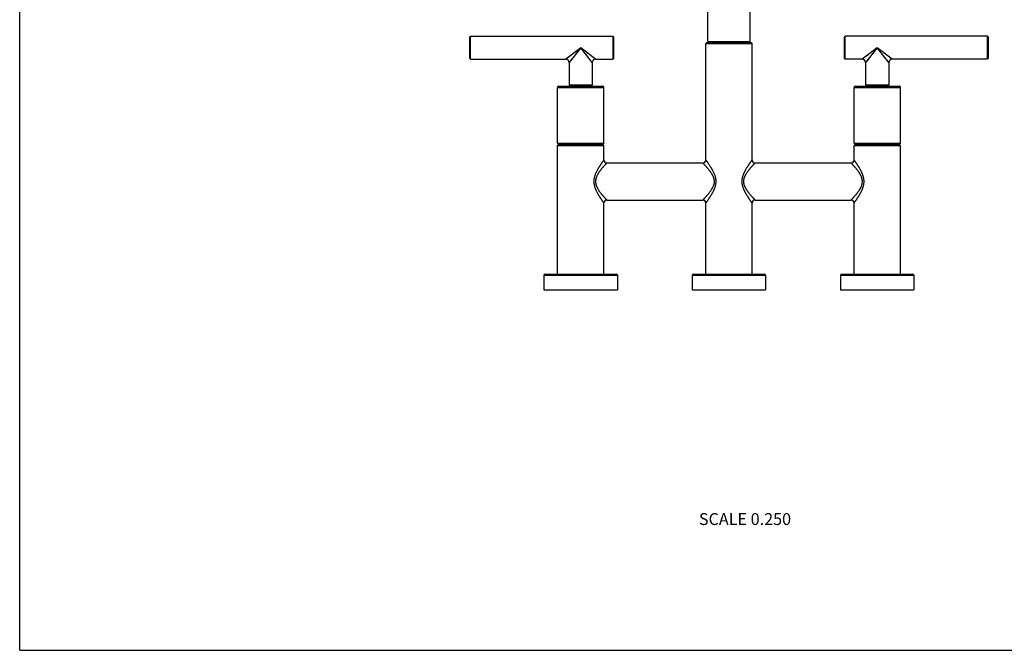
# Model space of a CAD drawing. Units: inches. Extents: x 0 to 11, y 0 to 8.5.
# Drawn here: x 0 to 6.6, y 0 to 4.2 of the extents above; entities that cross this region are included whole.
import ezdxf

# ---------------------------------------------------------------- set-up
doc = ezdxf.new("R2010")
doc.units = ezdxf.units.IN
doc.header["$LTSCALE"] = 0.605
doc.header["$MEASUREMENT"] = 0
doc.layers.get('0').update_dxf_attribs({"linetype": 'CONTINUOUS'})
doc.styles.get("Standard").update_dxf_attribs({"font": 'txt', "width": 0.8})

msp = doc.modelspace()

# ---------------------------------------------------------------- linework, layer by layer
at = {"color": 7, "linetype": 'Continuous'}
for p, q in [((0, 0), (0, 8.5)), ((4.6413, 4.1022), (4.6413, 5.8709)), ((4.9263, 4.1022), (4.9263, 5.8709)), ((3.0366, 4.1344), (3.0416, 4.1394)), ((3.0366, 3.9881), (3.0366, 4.1344)), ((3.0416, 3.9831), (3.0416, 4.1394)), ((3.0416, 4.1394), (4.0003, 4.1394)), ((4.0003, 4.1394), (4.0003, 3.9831)), ((4.0053, 4.1344), (4.0003, 4.1394)), ((4.0053, 4.1344), (4.0053, 3.9881)), ((5.5623, 4.1344), (5.5673, 4.1394)), ((5.5623, 3.9881), (5.5623, 4.1344)), ((6.5261, 4.1394), (5.5673, 4.1394)), ((5.5673, 3.9831), (5.5673, 4.1394)), ((6.5311, 4.1344), (6.5261, 4.1394)), ((6.5261, 4.1394), (6.5261, 3.9831)), ((6.5311, 4.1344), (6.5311, 3.9881)), ((3.7838, 4.0612), (3.6832, 3.9831)), ((3.7838, 4.0612), (3.7057, 3.9606)), ((3.777, 4.0524), (3.7494, 4.017)), ((3.8619, 3.9606), (3.7838, 4.0612)), ((3.8844, 3.9831), (3.7838, 4.0612)), ((4.6351, 4.0972), (4.6276, 4.0897)), ((4.6276, 3.3047), (4.6276, 4.0897)), ((4.6276, 4.0897), (4.9401, 4.0897)), ((4.6351, 4.0972), (4.9326, 4.0972)), ((4.6413, 4.1022), (4.9263, 4.1022)), ((4.9326, 4.0972), (4.9401, 4.0897)), ((4.9401, 3.3047), (4.9401, 4.0897)), ((5.7838, 4.0612), (5.6832, 3.9831)), ((5.7838, 4.0612), (5.7057, 3.9606)), ((5.7791, 4.0551), (5.7501, 4.0178)), ((5.8844, 3.9831), (5.7838, 4.0612)), ((5.8619, 3.9606), (5.7838, 4.0612)), ((3.0366, 3.9881), (3.0416, 3.9831)), ((3.6865, 3.9857), (3.6861, 3.9854)), ((3.688, 3.9868), (3.687, 3.986)), ((3.6918, 3.9898), (3.691, 3.9892)), ((3.7003, 3.9964), (3.6991, 3.9955)), ((3.704, 3.9992), (3.7014, 3.9973)), ((3.7081, 4.0025), (3.7053, 4.0003)), ((3.7251, 3.9856), (3.7208, 3.9801)), ((3.7239, 4.0147), (3.7219, 4.0131)), ((3.73, 3.992), (3.7251, 3.9856)), ((3.7328, 3.9955), (3.73, 3.992)), ((3.7343, 3.9974), (3.7328, 3.9955)), ((3.7373, 4.0013), (3.7358, 3.9993)), ((3.7395, 4.0268), (3.7371, 4.025)), ((3.7405, 4.0055), (3.7389, 4.0034)), ((3.7457, 4.0122), (3.744, 4.0099)), ((3.8201, 4.0145), (3.8163, 4.0194)), ((3.8305, 4.025), (3.8256, 4.0288)), ((3.8374, 4.0196), (3.8329, 4.0231)), ((3.8458, 4.0131), (3.8438, 4.0147)), ((3.8564, 4.0049), (3.8531, 4.0074)), ((3.858, 4.0036), (3.8564, 4.0049)), ((4.0053, 3.9881), (4.0003, 3.9831)), ((5.5623, 3.9881), (5.5673, 3.9831)), ((5.7247, 3.9851), (5.713, 3.97)), ((5.7179, 4.0101), (5.7142, 4.0072)), ((5.7219, 4.0131), (5.7199, 4.0116)), ((5.7285, 3.9899), (5.7272, 3.9882)), ((5.7327, 3.9954), (5.7298, 3.9917)), ((5.7404, 4.0275), (5.7354, 4.0236)), ((5.7443, 4.0104), (5.7425, 4.008)), ((5.7501, 4.0178), (5.7462, 4.0128)), ((5.8021, 4.0471), (5.7991, 4.0494)), ((5.8109, 4.0402), (5.808, 4.0425)), ((5.8193, 4.0337), (5.8165, 4.0358)), ((5.8214, 4.0128), (5.8195, 4.0153)), ((5.8286, 4.0036), (5.8251, 4.008)), ((5.8298, 4.0255), (5.8273, 4.0275)), ((5.8334, 3.9973), (5.8319, 3.9993)), ((5.837, 4.0199), (5.8347, 4.0217)), ((5.8516, 4.0086), (5.8497, 4.0101)), ((6.5311, 3.9881), (6.5261, 3.9831)), ((3.0416, 3.9831), (3.6832, 3.9831)), ((3.6844, 3.9841), (3.6842, 3.9839)), ((3.7058, 3.9608), (3.7057, 3.9606)), ((3.7057, 3.9606), (3.7057, 3.8087)), ((3.7057, 3.9606), (3.7057, 3.9606)), ((3.7086, 3.9644), (3.7058, 3.9608)), ((3.7199, 3.9789), (3.7086, 3.9644)), ((3.8619, 3.9606), (3.8619, 3.8087)), ((3.8844, 3.9831), (3.8844, 3.9831)), ((3.8844, 3.9831), (4.0003, 3.9831)), ((5.6832, 3.9831), (5.5673, 3.9831)), ((5.6833, 3.9832), (5.6832, 3.9831)), ((5.6832, 3.9831), (5.6832, 3.9831)), ((5.7059, 3.9608), (5.7057, 3.9606)), ((5.7057, 3.9606), (5.7057, 3.8087)), ((5.7057, 3.9606), (5.7057, 3.9606)), ((5.7078, 3.9634), (5.7059, 3.9608)), ((5.713, 3.97), (5.7078, 3.9634)), ((5.8463, 3.9808), (5.8441, 3.9836)), ((5.8492, 3.977), (5.8473, 3.9795)), ((5.8509, 3.9748), (5.8501, 3.9759)), ((5.854, 3.9709), (5.8533, 3.9718)), ((5.8552, 3.9692), (5.8546, 3.97)), ((5.8587, 3.9647), (5.8583, 3.9653)), ((5.8598, 3.9634), (5.8595, 3.9638)), ((5.8619, 3.9606), (5.8619, 3.8087)), ((5.8836, 3.9838), (5.8833, 3.984)), ((6.5261, 3.9831), (5.8844, 3.9831)), ((5.8844, 3.9831), (5.8844, 3.9831)), ((3.6276, 3.4172), (3.6276, 3.7935)), ((3.6276, 3.7935), (3.9401, 3.7935)), ((3.6351, 3.801), (3.9326, 3.801)), ((3.8619, 3.8087), (3.7057, 3.8087)), ((3.9401, 3.4172), (3.9401, 3.7935)), ((5.6276, 3.7935), (5.9401, 3.7935)), ((5.6276, 3.4172), (5.6276, 3.7935)), ((5.6351, 3.801), (5.9326, 3.801)), ((5.8619, 3.8087), (5.7057, 3.8087)), ((5.9401, 3.4172), (5.9401, 3.7935)), ((3.6276, 3.4172), (3.6351, 3.4097)), ((3.6276, 3.4172), (3.9401, 3.4172)), ((3.6351, 3.4097), (3.6276, 3.4022)), ((3.6276, 2.5347), (3.6276, 3.4022)), ((3.6276, 3.4022), (3.9401, 3.4022)), ((3.6351, 3.4097), (3.9326, 3.4097)), ((3.9401, 3.4172), (3.9326, 3.4097)), ((3.9326, 3.4097), (3.9401, 3.4022)), ((3.9401, 3.3047), (3.9401, 3.4022)), ((5.6276, 3.4172), (5.9401, 3.4172)), ((5.6276, 3.4172), (5.6351, 3.4097)), ((5.6351, 3.4097), (5.6276, 3.4022)), ((5.6276, 3.4022), (5.9401, 3.4022)), ((5.6276, 3.3047), (5.6276, 3.4022)), ((5.6351, 3.4097), (5.9326, 3.4097)), ((5.9401, 3.4172), (5.9326, 3.4097)), ((5.9326, 3.4097), (5.9401, 3.4022)), ((5.9401, 2.5347), (5.9401, 3.4022)), ((3.9601, 3.2847), (4.6076, 3.2847)), ((4.9601, 3.2847), (5.6076, 3.2847)), ((3.9401, 2.5347), (3.9401, 3.0147)), ((3.9601, 3.0347), (4.6076, 3.0347)), ((4.6276, 2.5347), (4.6276, 3.0147)), ((4.9401, 2.5347), (4.9401, 3.0147)), ((4.9601, 3.0347), (5.6076, 3.0347)), ((5.6276, 2.5347), (5.6276, 3.0147)), ((3.5363, 2.5272), (4.0313, 2.5272)), ((3.5363, 2.5272), (3.5363, 2.4285)), ((3.5438, 2.5347), (4.0238, 2.5347)), ((4.0313, 2.5272), (4.0313, 2.4285)), ((4.5363, 2.5272), (5.0313, 2.5272)), ((4.5363, 2.5272), (4.5363, 2.4285)), ((4.5438, 2.5347), (5.0238, 2.5347)), ((5.0313, 2.5272), (5.0313, 2.4285)), ((5.5363, 2.5272), (6.0313, 2.5272)), ((5.5363, 2.5272), (5.5363, 2.4285)), ((5.5438, 2.5347), (6.0238, 2.5347)), ((6.0313, 2.5272), (6.0313, 2.4285)), ((3.5363, 2.4285), (4.0313, 2.4285)), ((4.5363, 2.4285), (5.0313, 2.4285)), ((5.5363, 2.4285), (6.0313, 2.4285)), ((0, 0), (11, 0))]:
    msp.add_line(p, q, dxfattribs=at)
for points in [[(3.6942, 3.9916), (3.6933, 3.991), (3.6925, 3.9904)], [(3.7128, 4.0061), (3.7112, 4.0049), (3.7096, 4.0036)], [(3.7181, 4.0102), (3.7163, 4.0088), (3.7145, 4.0074)], [(3.7325, 4.0213), (3.7302, 4.0196), (3.728, 4.0179)], [(5.8392, 3.9899), (5.8378, 3.9917), (5.8364, 3.9935)], [(5.8437, 4.0148), (5.8415, 4.0164), (5.837, 4.0199)], [(5.8429, 3.9851), (5.8417, 3.9866), (5.8405, 3.9882)], [(3.6832, 3.9831), (3.6832, 3.9831), (3.6832, 3.9831)], [(3.8619, 3.9606), (3.8619, 3.9606), (3.8619, 3.9607)], [(5.8619, 3.9606), (5.8619, 3.9606), (5.8619, 3.9607)]]:
    msp.add_lwpolyline(points, dxfattribs=at)
for centre, radius, start, end in [((3.6832, 3.9606), 0.0225, 0, 90), ((3.8844, 3.9606), 0.0225, 90, 180), ((5.6832, 3.9606), 0.0225, 0, 90), ((5.8844, 3.9606), 0.0225, 90, 180), ((3.6351, 3.7935), 0.0075, 90, 180), ((3.9326, 3.7935), 0.0075, 0, 90), ((5.6351, 3.7935), 0.0075, 90, 180), ((5.9326, 3.7935), 0.0075, 0, 90), ((3.9601, 3.3047), 0.02, 180, 270), ((4.6076, 3.3047), 0.02, 270, 360), ((4.9601, 3.3047), 0.02, 180, 270), ((5.6076, 3.3047), 0.02, 270, 360), ((3.9601, 3.0147), 0.02, 90, 180), ((4.6076, 3.0147), 0.02, 0, 90), ((4.9601, 3.0147), 0.02, 90, 180), ((5.6076, 3.0147), 0.02, 0, 90), ((3.5438, 2.5272), 0.0075, 90, 180), ((4.0238, 2.5272), 0.0075, 0, 90), ((4.5438, 2.5272), 0.0075, 90, 180), ((5.0238, 2.5272), 0.0075, 0, 90), ((5.5438, 2.5272), 0.0075, 90, 180), ((6.0238, 2.5272), 0.0075, 0, 90)]:
    msp.add_arc(centre, radius, start, end, dxfattribs=at)
for points, knots in [([(3.9401, 3.3047), (3.9401, 3.3047), (3.9401, 3.3047), (3.9401, 3.3047), (3.9401, 3.3047), (3.9401, 3.3047), (3.9401, 3.3047), (3.94, 3.3047), (3.94, 3.3047), (3.94, 3.3046), (3.94, 3.3046), (3.9399, 3.3046), (3.9399, 3.3045), (3.9398, 3.3044), (3.9397, 3.3042), (3.9396, 3.304), (3.9394, 3.3038), (3.9392, 3.3036), (3.9391, 3.3033), (3.9389, 3.3031), (3.9385, 3.3026), (3.9381, 3.302), (3.9375, 3.3012), (3.9369, 3.3003), (3.9361, 3.2993), (3.9354, 3.2982), (3.9345, 3.297), (3.9336, 3.2958), (3.9323, 3.2939), (3.9305, 3.2914), (3.9282, 3.2881), (3.9257, 3.2846), (3.9231, 3.2808), (3.9204, 3.2768), (3.9176, 3.2725), (3.9146, 3.2681), (3.9116, 3.2634), (3.9086, 3.2586), (3.9055, 3.2535), (3.9024, 3.2483), (3.8993, 3.243), (3.8962, 3.2375), (3.8932, 3.2318), (3.8908, 3.227), (3.8889, 3.223), (3.887, 3.219), (3.8847, 3.2139), (3.8822, 3.2076), (3.8799, 3.2011), (3.8778, 3.1945), (3.8763, 3.1889), (3.8753, 3.1843), (3.8744, 3.1797), (3.8735, 3.1739), (3.8728, 3.1668), (3.8726, 3.1621), (3.8726, 3.1597)], [0, 0, 0, 0, 0.000007, 0.000027, 0.00006, 0.000106, 0.000165, 0.000238, 0.000423, 0.000661, 0.000951, 0.001293, 0.001688, 0.002635, 0.00379, 0.005153, 0.006722, 0.008496, 0.010473, 0.012651, 0.015029, 0.020372, 0.026486, 0.033349, 0.04094, 0.049233, 0.058206, 0.067834, 0.078091, 0.100394, 0.124911, 0.151451, 0.179832, 0.20988, 0.24144, 0.274371, 0.308543, 0.343836, 0.380152, 0.417397, 0.455482, 0.494335, 0.53389, 0.574088, 0.59441, 0.614869, 0.656181, 0.697984, 0.740228, 0.782862, 0.825839, 0.847442, 0.869112, 0.912611, 0.956265, 1, 1, 1, 1]), ([(3.9601, 3.2847), (3.9601, 3.2847), (3.9601, 3.2847), (3.9601, 3.2847), (3.9601, 3.2847), (3.9601, 3.2847), (3.9601, 3.2847), (3.96, 3.2847), (3.96, 3.2847), (3.96, 3.2847), (3.96, 3.2846), (3.9599, 3.2846), (3.9599, 3.2845), (3.9598, 3.2844), (3.9597, 3.2843), (3.9595, 3.2842), (3.9594, 3.284), (3.9592, 3.2838), (3.959, 3.2836), (3.9588, 3.2834), (3.9585, 3.283), (3.958, 3.2826), (3.9574, 3.2819), (3.9567, 3.2812), (3.9559, 3.2804), (3.9551, 3.2795), (3.9542, 3.2785), (3.9532, 3.2775), (3.9518, 3.276), (3.9499, 3.2739), (3.9475, 3.2713), (3.9449, 3.2684), (3.9421, 3.2653), (3.9391, 3.262), (3.936, 3.2585), (3.9317, 3.2535), (3.9273, 3.2482), (3.9228, 3.2427), (3.9193, 3.2384), (3.9159, 3.2339), (3.9124, 3.2292), (3.909, 3.2244), (3.9056, 3.2194), (3.9028, 3.2152), (3.9007, 3.2116), (3.8986, 3.208), (3.8961, 3.2034), (3.8932, 3.1977), (3.8906, 3.1918), (3.8888, 3.1868), (3.8874, 3.1826), (3.8866, 3.1794), (3.8858, 3.1762), (3.8852, 3.173), (3.8847, 3.1697), (3.8842, 3.1653), (3.884, 3.162), (3.884, 3.1597)], [0, 0, 0, 0, 0.000006, 0.000026, 0.000058, 0.000103, 0.000161, 0.000232, 0.000412, 0.000643, 0.000926, 0.001259, 0.001644, 0.002566, 0.003692, 0.005019, 0.006548, 0.008277, 0.010204, 0.012328, 0.014646, 0.01986, 0.025827, 0.032532, 0.039952, 0.048065, 0.05685, 0.066283, 0.076342, 0.098241, 0.122358, 0.148508, 0.176517, 0.206222, 0.23747, 0.270124, 0.339154, 0.375315, 0.412446, 0.450466, 0.489303, 0.52889, 0.56917, 0.610092, 0.630781, 0.651614, 0.69369, 0.736282, 0.779354, 0.822861, 0.844766, 0.866761, 0.888836, 0.910981, 0.933185, 0.955434, 1, 1, 1, 1]), ([(4.6076, 3.2847), (4.6076, 3.2847), (4.6076, 3.2847), (4.6076, 3.2847), (4.6076, 3.2847), (4.6076, 3.2847), (4.6076, 3.2847), (4.6076, 3.2847), (4.6076, 3.2847), (4.6076, 3.2847), (4.6077, 3.2846), (4.6077, 3.2846), (4.6078, 3.2845), (4.6078, 3.2844), (4.608, 3.2843), (4.6081, 3.2842), (4.6083, 3.284), (4.6084, 3.2838), (4.6086, 3.2836), (4.6088, 3.2834), (4.6092, 3.283), (4.6096, 3.2826), (4.6103, 3.2819), (4.6109, 3.2812), (4.6117, 3.2804), (4.6125, 3.2795), (4.6134, 3.2785), (4.6144, 3.2775), (4.6158, 3.276), (4.6177, 3.2739), (4.6201, 3.2713), (4.6228, 3.2684), (4.6256, 3.2653), (4.6285, 3.262), (4.6316, 3.2585), (4.636, 3.2535), (4.6416, 3.2468), (4.6472, 3.2398), (4.6518, 3.2339), (4.6552, 3.2292), (4.6587, 3.2244), (4.662, 3.2194), (4.6654, 3.2143), (4.668, 3.2099), (4.67, 3.2062), (4.672, 3.2025), (4.6744, 3.1977), (4.677, 3.1918), (4.6793, 3.1857), (4.6808, 3.1805), (4.6818, 3.1762), (4.6825, 3.173), (4.683, 3.1697), (4.6835, 3.1653), (4.6836, 3.162), (4.6836, 3.1597)], [0, 0, 0, 0, 0.000006, 0.000026, 0.000058, 0.000103, 0.000161, 0.000232, 0.000412, 0.000643, 0.000926, 0.001259, 0.001644, 0.002566, 0.003691, 0.005019, 0.006548, 0.008276, 0.010204, 0.012327, 0.014646, 0.019859, 0.025827, 0.032531, 0.039951, 0.048064, 0.056848, 0.066282, 0.076341, 0.09824, 0.122355, 0.148505, 0.176514, 0.206218, 0.237466, 0.27012, 0.339149, 0.412438, 0.450458, 0.489294, 0.52888, 0.56916, 0.610084, 0.651604, 0.672575, 0.693682, 0.736276, 0.779349, 0.82286, 0.866756, 0.888832, 0.910979, 0.933183, 0.955433, 1, 1, 1, 1]), ([(4.6276, 3.3047), (4.6276, 3.3047), (4.6276, 3.3047), (4.6276, 3.3047), (4.6276, 3.3047), (4.6276, 3.3047), (4.6276, 3.3047), (4.6276, 3.3047), (4.6276, 3.3047), (4.6276, 3.3046), (4.6277, 3.3046), (4.6277, 3.3046), (4.6277, 3.3045), (4.6278, 3.3044), (4.6279, 3.3042), (4.6281, 3.304), (4.6282, 3.3038), (4.6284, 3.3036), (4.6286, 3.3033), (4.6288, 3.3031), (4.6291, 3.3026), (4.6295, 3.302), (4.6301, 3.3012), (4.6308, 3.3003), (4.6315, 3.2993), (4.6323, 3.2982), (4.6331, 3.297), (4.634, 3.2958), (4.6354, 3.2939), (4.6371, 3.2914), (4.6394, 3.2881), (4.6419, 3.2846), (4.6445, 3.2808), (4.6472, 3.2768), (4.6501, 3.2725), (4.653, 3.2681), (4.656, 3.2634), (4.6591, 3.2586), (4.6622, 3.2535), (4.6653, 3.2483), (4.6683, 3.243), (4.6714, 3.2375), (4.6744, 3.2318), (4.6784, 3.224), (4.6821, 3.2159), (4.6854, 3.2076), (4.6874, 3.2022), (4.6888, 3.1978), (4.6901, 3.1934), (4.6916, 3.1877), (4.6931, 3.1809), (4.694, 3.1751), (4.6945, 3.1704), (4.6949, 3.1656), (4.695, 3.1621), (4.695, 3.1597)], [0, 0, 0, 0, 0.000007, 0.000027, 0.00006, 0.000106, 0.000165, 0.000238, 0.000423, 0.000661, 0.000951, 0.001293, 0.001688, 0.002635, 0.00379, 0.005153, 0.006722, 0.008496, 0.010473, 0.012651, 0.015029, 0.020372, 0.026486, 0.03335, 0.04094, 0.049233, 0.058206, 0.067834, 0.078092, 0.100394, 0.124912, 0.151453, 0.179833, 0.209881, 0.241442, 0.274373, 0.308544, 0.343839, 0.380157, 0.4174, 0.455485, 0.494341, 0.533897, 0.574092, 0.656181, 0.697983, 0.740225, 0.761498, 0.782863, 0.825841, 0.869108, 0.912606, 0.934421, 0.956265, 1, 1, 1, 1]), ([(4.8726, 3.1597), (4.8726, 3.1621), (4.8728, 3.1656), (4.8731, 3.1704), (4.8735, 3.1739), (4.874, 3.1774), (4.8746, 3.1809), (4.8753, 3.1843), (4.8763, 3.1889), (4.8778, 3.1945), (4.8799, 3.2011), (4.8822, 3.2076), (4.8843, 3.2128), (4.8861, 3.2169), (4.8879, 3.221), (4.8903, 3.226), (4.8932, 3.2318), (4.8962, 3.2375), (4.8993, 3.243), (4.9024, 3.2483), (4.9055, 3.2535), (4.9086, 3.2586), (4.9116, 3.2634), (4.9146, 3.2681), (4.9176, 3.2725), (4.9204, 3.2768), (4.9231, 3.2808), (4.9257, 3.2846), (4.9282, 3.2881), (4.9305, 3.2914), (4.9326, 3.2943), (4.9342, 3.2966), (4.9354, 3.2982), (4.9361, 3.2993), (4.9369, 3.3003), (4.9375, 3.3012), (4.9381, 3.302), (4.9386, 3.3027), (4.939, 3.3032), (4.9392, 3.3036), (4.9394, 3.3038), (4.9396, 3.304), (4.9397, 3.3042), (4.9398, 3.3044), (4.9399, 3.3045), (4.9399, 3.3046), (4.94, 3.3046), (4.94, 3.3046), (4.94, 3.3047), (4.94, 3.3047), (4.9401, 3.3047), (4.9401, 3.3047), (4.9401, 3.3047), (4.9401, 3.3047), (4.9401, 3.3047)], [0, 0, 0, 0, 0.043734, 0.065578, 0.087392, 0.109167, 0.130893, 0.152561, 0.174164, 0.21714, 0.259776, 0.30202, 0.34382, 0.36454, 0.385133, 0.425914, 0.466111, 0.505665, 0.544517, 0.582605, 0.619847, 0.656162, 0.691459, 0.72563, 0.75856, 0.790121, 0.820169, 0.848548, 0.875089, 0.899607, 0.921909, 0.941794, 0.950767, 0.959061, 0.966651, 0.973514, 0.979628, 0.984972, 0.989527, 0.991504, 0.993277, 0.994845, 0.996208, 0.997363, 0.99831, 0.998705, 0.999048, 0.999338, 0.999576, 0.999761, 0.999894, 0.99994, 0.999973, 1, 1, 1, 1]), ([(4.884, 3.1597), (4.884, 3.162), (4.8842, 3.1653), (4.8847, 3.1697), (4.8852, 3.173), (4.8858, 3.1762), (4.8868, 3.1805), (4.8884, 3.1857), (4.8906, 3.1918), (4.8932, 3.1977), (4.8961, 3.2034), (4.8991, 3.209), (4.9023, 3.2143), (4.9056, 3.2194), (4.909, 3.2244), (4.9135, 3.2308), (4.9181, 3.2369), (4.9228, 3.2427), (4.9262, 3.2469), (4.9295, 3.251), (4.9328, 3.2548), (4.936, 3.2585), (4.9391, 3.262), (4.9421, 3.2653), (4.9449, 3.2684), (4.9475, 3.2713), (4.9499, 3.2739), (4.9518, 3.276), (4.9532, 3.2775), (4.9542, 3.2785), (4.9551, 3.2795), (4.9559, 3.2804), (4.9567, 3.2812), (4.9574, 3.2819), (4.958, 3.2826), (4.9585, 3.283), (4.9588, 3.2834), (4.959, 3.2836), (4.9592, 3.2838), (4.9594, 3.284), (4.9595, 3.2842), (4.9597, 3.2843), (4.9598, 3.2844), (4.9599, 3.2845), (4.9599, 3.2846), (4.96, 3.2846), (4.96, 3.2847), (4.96, 3.2847), (4.96, 3.2847), (4.9601, 3.2847), (4.9601, 3.2847), (4.9601, 3.2847), (4.9601, 3.2847), (4.9601, 3.2847), (4.9601, 3.2847), (4.9601, 3.2847)], [0, 0, 0, 0, 0.044567, 0.066817, 0.089021, 0.111168, 0.133244, 0.177141, 0.220651, 0.263725, 0.306318, 0.348395, 0.389916, 0.430838, 0.471118, 0.510706, 0.587558, 0.624689, 0.66085, 0.695947, 0.72988, 0.762533, 0.793781, 0.823486, 0.851495, 0.877644, 0.90176, 0.923659, 0.933718, 0.943151, 0.951936, 0.96005, 0.967469, 0.974173, 0.980141, 0.985355, 0.987673, 0.989796, 0.991723, 0.993451, 0.994979, 0.996307, 0.997432, 0.998354, 0.998739, 0.999073, 0.999356, 0.999588, 0.999768, 0.999839, 0.999897, 0.999942, 0.999974, 0.999994, 1, 1, 1, 1]), ([(5.6836, 3.1597), (5.6836, 3.162), (5.6835, 3.1653), (5.683, 3.1697), (5.6825, 3.173), (5.6818, 3.1762), (5.6808, 3.1805), (5.6793, 3.1857), (5.677, 3.1918), (5.6744, 3.1977), (5.6716, 3.2034), (5.6685, 3.209), (5.6654, 3.2143), (5.6621, 3.2194), (5.6587, 3.2244), (5.6541, 3.2308), (5.6495, 3.2369), (5.6449, 3.2427), (5.6415, 3.2469), (5.6381, 3.251), (5.6348, 3.2548), (5.6316, 3.2585), (5.6285, 3.262), (5.6256, 3.2653), (5.6228, 3.2684), (5.6201, 3.2713), (5.6177, 3.2739), (5.6158, 3.276), (5.6144, 3.2775), (5.6134, 3.2785), (5.6125, 3.2795), (5.6117, 3.2804), (5.6109, 3.2812), (5.6103, 3.2819), (5.6096, 3.2826), (5.6092, 3.283), (5.6088, 3.2834), (5.6086, 3.2836), (5.6084, 3.2838), (5.6083, 3.284), (5.6081, 3.2842), (5.608, 3.2843), (5.6078, 3.2844), (5.6078, 3.2845), (5.6077, 3.2846), (5.6077, 3.2846), (5.6076, 3.2847), (5.6076, 3.2847), (5.6076, 3.2847), (5.6076, 3.2847), (5.6076, 3.2847), (5.6076, 3.2847), (5.6076, 3.2847), (5.6076, 3.2847), (5.6076, 3.2847), (5.6076, 3.2847)], [0, 0, 0, 0, 0.044567, 0.066817, 0.089021, 0.111168, 0.133244, 0.177141, 0.220651, 0.263725, 0.306318, 0.348395, 0.389916, 0.430838, 0.471118, 0.510706, 0.587558, 0.624689, 0.66085, 0.695947, 0.72988, 0.762533, 0.793781, 0.823486, 0.851495, 0.877644, 0.90176, 0.923659, 0.933718, 0.943151, 0.951936, 0.96005, 0.967469, 0.974173, 0.980141, 0.985355, 0.987673, 0.989796, 0.991723, 0.993451, 0.994979, 0.996306, 0.997432, 0.998354, 0.998739, 0.999073, 0.999356, 0.999587, 0.999768, 0.999839, 0.999897, 0.999942, 0.999974, 0.999994, 1, 1, 1, 1]), ([(5.695, 3.1597), (5.695, 3.1621), (5.6949, 3.1656), (5.6945, 3.1704), (5.6941, 3.1739), (5.6936, 3.1774), (5.6931, 3.1809), (5.6924, 3.1843), (5.6913, 3.1889), (5.6899, 3.1945), (5.6878, 3.2011), (5.6854, 3.2076), (5.6833, 3.2128), (5.6815, 3.2169), (5.6797, 3.221), (5.6774, 3.226), (5.6744, 3.2318), (5.6714, 3.2375), (5.6683, 3.243), (5.6653, 3.2483), (5.6622, 3.2535), (5.6591, 3.2586), (5.656, 3.2634), (5.653, 3.2681), (5.6501, 3.2725), (5.6472, 3.2768), (5.6445, 3.2808), (5.6419, 3.2846), (5.6394, 3.2881), (5.6371, 3.2914), (5.6351, 3.2943), (5.6335, 3.2966), (5.6323, 3.2982), (5.6315, 3.2993), (5.6308, 3.3003), (5.6301, 3.3012), (5.6295, 3.302), (5.629, 3.3027), (5.6287, 3.3032), (5.6284, 3.3036), (5.6282, 3.3038), (5.6281, 3.304), (5.6279, 3.3042), (5.6278, 3.3044), (5.6277, 3.3045), (5.6277, 3.3046), (5.6277, 3.3046), (5.6276, 3.3046), (5.6276, 3.3047), (5.6276, 3.3047), (5.6276, 3.3047), (5.6276, 3.3047), (5.6276, 3.3047), (5.6276, 3.3047), (5.6276, 3.3047)], [0, 0, 0, 0, 0.043734, 0.065578, 0.087392, 0.109167, 0.130893, 0.152562, 0.174164, 0.217141, 0.259776, 0.30202, 0.34382, 0.36454, 0.385133, 0.425914, 0.466111, 0.505665, 0.544517, 0.582605, 0.619847, 0.656162, 0.691459, 0.72563, 0.75856, 0.790121, 0.820169, 0.848549, 0.875089, 0.899607, 0.921909, 0.941794, 0.950767, 0.959061, 0.966651, 0.973514, 0.979628, 0.984972, 0.989527, 0.991503, 0.993277, 0.994845, 0.996207, 0.997362, 0.99831, 0.998705, 0.999048, 0.999338, 0.999576, 0.999761, 0.999894, 0.99994, 0.999973, 1, 1, 1, 1]), ([(3.8726, 3.1597), (3.8726, 3.1574), (3.8728, 3.1538), (3.8731, 3.1491), (3.8735, 3.1456), (3.874, 3.1421), (3.8746, 3.1386), (3.8753, 3.1351), (3.8763, 3.1306), (3.8778, 3.125), (3.8799, 3.1184), (3.8822, 3.1119), (3.8843, 3.1066), (3.8861, 3.1025), (3.8879, 3.0985), (3.8903, 3.0935), (3.8932, 3.0877), (3.8962, 3.082), (3.8993, 3.0765), (3.9024, 3.0711), (3.9055, 3.0659), (3.9086, 3.0609), (3.9116, 3.0561), (3.9146, 3.0514), (3.9176, 3.0469), (3.9204, 3.0427), (3.9231, 3.0386), (3.9257, 3.0349), (3.9282, 3.0313), (3.9305, 3.0281), (3.9326, 3.0251), (3.9342, 3.0229), (3.9354, 3.0212), (3.9361, 3.0201), (3.9369, 3.0191), (3.9375, 3.0182), (3.9381, 3.0174), (3.9386, 3.0167), (3.939, 3.0162), (3.9392, 3.0159), (3.9394, 3.0156), (3.9396, 3.0154), (3.9397, 3.0152), (3.9398, 3.0151), (3.9399, 3.015), (3.9399, 3.0149), (3.94, 3.0149), (3.94, 3.0148), (3.94, 3.0148), (3.94, 3.0148), (3.9401, 3.0147), (3.9401, 3.0147), (3.9401, 3.0147), (3.9401, 3.0147), (3.9401, 3.0147)], [0, 0, 0, 0, 0.043734, 0.065578, 0.087392, 0.109167, 0.130893, 0.152561, 0.174164, 0.21714, 0.259776, 0.30202, 0.34382, 0.36454, 0.385133, 0.425914, 0.466111, 0.505665, 0.544517, 0.582605, 0.619847, 0.656162, 0.691459, 0.72563, 0.75856, 0.790121, 0.820169, 0.848549, 0.875089, 0.899607, 0.921909, 0.941794, 0.950767, 0.959061, 0.966651, 0.973514, 0.979628, 0.984972, 0.989527, 0.991503, 0.993277, 0.994845, 0.996207, 0.997362, 0.998309, 0.998705, 0.999048, 0.999338, 0.999576, 0.999761, 0.999894, 0.99994, 0.999973, 1, 1, 1, 1]), ([(3.884, 3.1597), (3.884, 3.1575), (3.8842, 3.1542), (3.8847, 3.1498), (3.8852, 3.1465), (3.8858, 3.1432), (3.8868, 3.139), (3.8884, 3.1337), (3.8906, 3.1276), (3.8932, 3.1217), (3.8961, 3.116), (3.8991, 3.1105), (3.9023, 3.1052), (3.9056, 3.1), (3.909, 3.095), (3.9135, 3.0887), (3.9181, 3.0826), (3.9228, 3.0767), (3.9262, 3.0725), (3.9295, 3.0685), (3.9328, 3.0646), (3.936, 3.0609), (3.9391, 3.0574), (3.9421, 3.0541), (3.9449, 3.051), (3.9475, 3.0482), (3.9499, 3.0455), (3.9518, 3.0435), (3.9532, 3.042), (3.9542, 3.0409), (3.9551, 3.04), (3.9559, 3.0391), (3.9567, 3.0383), (3.9574, 3.0376), (3.958, 3.0369), (3.9585, 3.0364), (3.9588, 3.0361), (3.959, 3.0358), (3.9592, 3.0356), (3.9594, 3.0354), (3.9595, 3.0353), (3.9597, 3.0351), (3.9598, 3.035), (3.9599, 3.0349), (3.9599, 3.0349), (3.96, 3.0348), (3.96, 3.0348), (3.96, 3.0348), (3.96, 3.0348), (3.9601, 3.0347), (3.9601, 3.0347), (3.9601, 3.0347), (3.9601, 3.0347), (3.9601, 3.0347), (3.9601, 3.0347), (3.9601, 3.0347)], [0, 0, 0, 0, 0.044567, 0.066817, 0.089021, 0.111168, 0.133244, 0.177141, 0.220651, 0.263725, 0.306318, 0.348395, 0.389916, 0.430838, 0.471118, 0.510706, 0.587558, 0.62469, 0.66085, 0.695947, 0.72988, 0.762533, 0.793781, 0.823486, 0.851495, 0.877644, 0.90176, 0.923659, 0.933718, 0.943151, 0.951936, 0.96005, 0.967469, 0.974173, 0.980141, 0.985355, 0.987673, 0.989796, 0.991723, 0.993451, 0.994979, 0.996306, 0.997432, 0.998354, 0.998739, 0.999073, 0.999356, 0.999587, 0.999768, 0.999839, 0.999897, 0.999942, 0.999974, 0.999994, 1, 1, 1, 1]), ([(4.6836, 3.1597), (4.6836, 3.1575), (4.6835, 3.1542), (4.683, 3.1498), (4.6825, 3.1465), (4.6818, 3.1432), (4.6808, 3.139), (4.6793, 3.1337), (4.677, 3.1276), (4.6744, 3.1217), (4.6716, 3.116), (4.6685, 3.1105), (4.6654, 3.1052), (4.6621, 3.1), (4.6587, 3.095), (4.6541, 3.0887), (4.6495, 3.0826), (4.6449, 3.0767), (4.6415, 3.0725), (4.6381, 3.0685), (4.6348, 3.0646), (4.6316, 3.0609), (4.6285, 3.0574), (4.6256, 3.0541), (4.6228, 3.051), (4.6201, 3.0482), (4.6177, 3.0455), (4.6158, 3.0435), (4.6144, 3.042), (4.6134, 3.0409), (4.6125, 3.04), (4.6117, 3.0391), (4.6109, 3.0383), (4.6103, 3.0376), (4.6096, 3.0369), (4.6092, 3.0364), (4.6088, 3.0361), (4.6086, 3.0358), (4.6084, 3.0356), (4.6083, 3.0354), (4.6081, 3.0353), (4.608, 3.0351), (4.6078, 3.035), (4.6078, 3.0349), (4.6077, 3.0349), (4.6077, 3.0348), (4.6076, 3.0348), (4.6076, 3.0348), (4.6076, 3.0348), (4.6076, 3.0347), (4.6076, 3.0347), (4.6076, 3.0347), (4.6076, 3.0347), (4.6076, 3.0347), (4.6076, 3.0347), (4.6076, 3.0347)], [0, 0, 0, 0, 0.044567, 0.066817, 0.089021, 0.111168, 0.133244, 0.177141, 0.220651, 0.263725, 0.306318, 0.348395, 0.389916, 0.430838, 0.471118, 0.510706, 0.587558, 0.624689, 0.66085, 0.695947, 0.72988, 0.762533, 0.793781, 0.823486, 0.851495, 0.877644, 0.90176, 0.923659, 0.933718, 0.943151, 0.951936, 0.96005, 0.967469, 0.974173, 0.980141, 0.985355, 0.987673, 0.989796, 0.991723, 0.993451, 0.994979, 0.996306, 0.997432, 0.998354, 0.998739, 0.999073, 0.999356, 0.999587, 0.999768, 0.999839, 0.999897, 0.999942, 0.999974, 0.999994, 1, 1, 1, 1]), ([(4.695, 3.1597), (4.695, 3.1574), (4.6949, 3.1538), (4.6945, 3.1491), (4.6941, 3.1456), (4.6936, 3.1421), (4.6931, 3.1386), (4.6924, 3.1351), (4.6913, 3.1306), (4.6899, 3.125), (4.6878, 3.1184), (4.6858, 3.113), (4.6842, 3.1087), (4.6829, 3.1056), (4.6815, 3.1025), (4.6797, 3.0985), (4.6774, 3.0935), (4.6744, 3.0877), (4.6714, 3.082), (4.6683, 3.0765), (4.6653, 3.0711), (4.6622, 3.0659), (4.6591, 3.0609), (4.656, 3.0561), (4.653, 3.0514), (4.6501, 3.0469), (4.6472, 3.0427), (4.6445, 3.0386), (4.6419, 3.0349), (4.6394, 3.0313), (4.6371, 3.0281), (4.6351, 3.0251), (4.6335, 3.0229), (4.6323, 3.0212), (4.6315, 3.0201), (4.6308, 3.0191), (4.6301, 3.0182), (4.6295, 3.0174), (4.629, 3.0167), (4.6287, 3.0162), (4.6284, 3.0159), (4.6282, 3.0156), (4.6281, 3.0154), (4.6279, 3.0152), (4.6278, 3.0151), (4.6277, 3.015), (4.6277, 3.0149), (4.6277, 3.0149), (4.6276, 3.0148), (4.6276, 3.0148), (4.6276, 3.0148), (4.6276, 3.0147), (4.6276, 3.0147), (4.6276, 3.0147), (4.6276, 3.0147), (4.6276, 3.0147)], [0, 0, 0, 0, 0.043734, 0.065578, 0.087392, 0.109167, 0.130893, 0.152561, 0.174164, 0.21714, 0.259776, 0.30202, 0.322979, 0.343821, 0.364541, 0.385135, 0.425915, 0.466112, 0.505666, 0.544518, 0.582605, 0.619848, 0.656163, 0.691459, 0.72563, 0.75856, 0.790121, 0.820169, 0.848549, 0.875089, 0.899607, 0.921909, 0.941794, 0.950768, 0.959061, 0.966651, 0.973514, 0.979628, 0.984972, 0.989527, 0.991503, 0.993277, 0.994845, 0.996207, 0.997362, 0.99831, 0.998705, 0.999048, 0.999338, 0.999576, 0.999761, 0.999894, 0.99994, 0.999973, 1, 1, 1, 1]), ([(4.9401, 3.0147), (4.9401, 3.0147), (4.9401, 3.0147), (4.9401, 3.0147), (4.9401, 3.0147), (4.9401, 3.0147), (4.9401, 3.0148), (4.94, 3.0148), (4.94, 3.0148), (4.94, 3.0148), (4.94, 3.0149), (4.9399, 3.0149), (4.9399, 3.015), (4.9398, 3.0151), (4.9397, 3.0152), (4.9396, 3.0154), (4.9394, 3.0156), (4.9392, 3.0159), (4.9391, 3.0161), (4.9389, 3.0164), (4.9385, 3.0168), (4.9381, 3.0174), (4.9375, 3.0182), (4.9369, 3.0191), (4.9361, 3.0201), (4.9354, 3.0212), (4.9345, 3.0224), (4.9336, 3.0237), (4.9323, 3.0256), (4.9305, 3.0281), (4.9282, 3.0313), (4.9257, 3.0349), (4.9231, 3.0386), (4.9204, 3.0427), (4.9176, 3.0469), (4.9146, 3.0514), (4.9116, 3.0561), (4.9086, 3.0609), (4.9055, 3.0659), (4.9024, 3.0711), (4.8993, 3.0765), (4.8962, 3.082), (4.8932, 3.0877), (4.8903, 3.0935), (4.8874, 3.0995), (4.8847, 3.1056), (4.8822, 3.1119), (4.8803, 3.1173), (4.8788, 3.1216), (4.8775, 3.1261), (4.876, 3.1317), (4.8748, 3.1374), (4.874, 3.1421), (4.8735, 3.1456), (4.8731, 3.1491), (4.8728, 3.1538), (4.8726, 3.1574), (4.8726, 3.1597)], [0, 0, 0, 0, 0.000007, 0.000027, 0.00006, 0.000106, 0.000165, 0.000238, 0.000423, 0.00066, 0.000951, 0.001293, 0.001688, 0.002635, 0.00379, 0.005153, 0.006722, 0.008496, 0.010473, 0.012651, 0.015029, 0.020372, 0.026486, 0.033349, 0.040939, 0.049232, 0.058205, 0.067833, 0.078091, 0.100393, 0.12491, 0.151451, 0.17983, 0.209878, 0.241439, 0.27437, 0.30854, 0.343835, 0.380152, 0.417395, 0.45548, 0.494335, 0.53389, 0.574085, 0.614866, 0.656181, 0.697983, 0.740224, 0.761497, 0.782862, 0.825838, 0.869106, 0.890832, 0.912607, 0.934422, 0.956266, 1, 1, 1, 1]), ([(4.9601, 3.0347), (4.9601, 3.0347), (4.9601, 3.0347), (4.9601, 3.0347), (4.9601, 3.0347), (4.9601, 3.0347), (4.9601, 3.0347), (4.96, 3.0348), (4.96, 3.0348), (4.96, 3.0348), (4.96, 3.0348), (4.9599, 3.0349), (4.9599, 3.0349), (4.9598, 3.035), (4.9597, 3.0351), (4.9595, 3.0353), (4.9594, 3.0354), (4.9592, 3.0356), (4.959, 3.0358), (4.9588, 3.0361), (4.9585, 3.0364), (4.958, 3.0369), (4.9574, 3.0376), (4.9567, 3.0383), (4.9559, 3.0391), (4.9551, 3.04), (4.9542, 3.0409), (4.9532, 3.042), (4.9518, 3.0435), (4.9499, 3.0455), (4.9475, 3.0482), (4.9449, 3.051), (4.9421, 3.0541), (4.9391, 3.0574), (4.936, 3.0609), (4.9317, 3.066), (4.9261, 3.0726), (4.9204, 3.0796), (4.9159, 3.0856), (4.9124, 3.0902), (4.909, 3.095), (4.9056, 3.1), (4.9023, 3.1052), (4.8996, 3.1096), (4.8976, 3.1132), (4.8956, 3.117), (4.8932, 3.1217), (4.8906, 3.1276), (4.8884, 3.1337), (4.8868, 3.139), (4.8858, 3.1432), (4.8852, 3.1465), (4.8847, 3.1498), (4.8842, 3.1542), (4.884, 3.1575), (4.884, 3.1597)], [0, 0, 0, 0, 0.000006, 0.000026, 0.000058, 0.000103, 0.000161, 0.000232, 0.000412, 0.000643, 0.000926, 0.001259, 0.001644, 0.002566, 0.003691, 0.005019, 0.006548, 0.008276, 0.010204, 0.012327, 0.014646, 0.019859, 0.025827, 0.032531, 0.039951, 0.048064, 0.056848, 0.066282, 0.076341, 0.09824, 0.122355, 0.148505, 0.176514, 0.206218, 0.237466, 0.27012, 0.339149, 0.412438, 0.450458, 0.489294, 0.52888, 0.56916, 0.610084, 0.651604, 0.672575, 0.693682, 0.736276, 0.779349, 0.82286, 0.866756, 0.888832, 0.910979, 0.933183, 0.955433, 1, 1, 1, 1]), ([(5.6076, 3.0347), (5.6076, 3.0347), (5.6076, 3.0347), (5.6076, 3.0347), (5.6076, 3.0347), (5.6076, 3.0347), (5.6076, 3.0347), (5.6076, 3.0348), (5.6076, 3.0348), (5.6076, 3.0348), (5.6077, 3.0348), (5.6077, 3.0349), (5.6078, 3.0349), (5.6078, 3.035), (5.608, 3.0351), (5.6081, 3.0353), (5.6083, 3.0354), (5.6084, 3.0356), (5.6086, 3.0358), (5.6088, 3.0361), (5.6092, 3.0364), (5.6096, 3.0369), (5.6103, 3.0376), (5.6109, 3.0383), (5.6117, 3.0391), (5.6125, 3.04), (5.6134, 3.0409), (5.6144, 3.042), (5.6158, 3.0435), (5.6177, 3.0455), (5.6201, 3.0482), (5.6228, 3.051), (5.6256, 3.0541), (5.6285, 3.0574), (5.6316, 3.0609), (5.636, 3.066), (5.6404, 3.0712), (5.6449, 3.0767), (5.6483, 3.0811), (5.6518, 3.0856), (5.6552, 3.0902), (5.6587, 3.095), (5.6621, 3.1), (5.6648, 3.1043), (5.6669, 3.1078), (5.669, 3.1114), (5.6716, 3.116), (5.6744, 3.1217), (5.677, 3.1276), (5.6789, 3.1327), (5.6802, 3.1369), (5.6811, 3.14), (5.6818, 3.1432), (5.6825, 3.1465), (5.683, 3.1498), (5.6835, 3.1542), (5.6836, 3.1575), (5.6836, 3.1597)], [0, 0, 0, 0, 0.000006, 0.000026, 0.000058, 0.000103, 0.000161, 0.000232, 0.000412, 0.000643, 0.000926, 0.001259, 0.001644, 0.002566, 0.003692, 0.005019, 0.006548, 0.008277, 0.010204, 0.012328, 0.014646, 0.01986, 0.025827, 0.032532, 0.039952, 0.048065, 0.05685, 0.066283, 0.076342, 0.098241, 0.122357, 0.148507, 0.176517, 0.206221, 0.23747, 0.270124, 0.339153, 0.375315, 0.412445, 0.450465, 0.489302, 0.528889, 0.569169, 0.610092, 0.630781, 0.651614, 0.693689, 0.736282, 0.779353, 0.822861, 0.844766, 0.866761, 0.888836, 0.910981, 0.933185, 0.955434, 1, 1, 1, 1]), ([(5.6276, 3.0147), (5.6276, 3.0147), (5.6276, 3.0147), (5.6276, 3.0147), (5.6276, 3.0147), (5.6276, 3.0147), (5.6276, 3.0148), (5.6276, 3.0148), (5.6276, 3.0148), (5.6276, 3.0148), (5.6277, 3.0149), (5.6277, 3.0149), (5.6277, 3.015), (5.6278, 3.0151), (5.6279, 3.0152), (5.6281, 3.0154), (5.6282, 3.0156), (5.6284, 3.0159), (5.6286, 3.0161), (5.6288, 3.0164), (5.6291, 3.0168), (5.6295, 3.0174), (5.6301, 3.0182), (5.6308, 3.0191), (5.6315, 3.0201), (5.6323, 3.0212), (5.6331, 3.0224), (5.634, 3.0237), (5.6354, 3.0256), (5.6371, 3.0281), (5.6394, 3.0313), (5.6419, 3.0349), (5.6445, 3.0386), (5.6472, 3.0427), (5.6501, 3.0469), (5.653, 3.0514), (5.656, 3.0561), (5.6591, 3.0609), (5.6622, 3.0659), (5.6653, 3.0711), (5.6683, 3.0765), (5.6714, 3.082), (5.6744, 3.0877), (5.6769, 3.0925), (5.6788, 3.0964), (5.6806, 3.1005), (5.6829, 3.1056), (5.6854, 3.1119), (5.6878, 3.1184), (5.6899, 3.125), (5.6913, 3.1306), (5.6924, 3.1351), (5.6933, 3.1397), (5.6942, 3.1456), (5.6948, 3.1526), (5.695, 3.1574), (5.695, 3.1597)], [0, 0, 0, 0, 0.000007, 0.000027, 0.00006, 0.000106, 0.000165, 0.000238, 0.000423, 0.000661, 0.000951, 0.001293, 0.001688, 0.002635, 0.00379, 0.005153, 0.006722, 0.008496, 0.010473, 0.012651, 0.015029, 0.020372, 0.026486, 0.033349, 0.04094, 0.049233, 0.058206, 0.067834, 0.078091, 0.100394, 0.124911, 0.151451, 0.179831, 0.20988, 0.241439, 0.27437, 0.308542, 0.343836, 0.380152, 0.417396, 0.455482, 0.494335, 0.53389, 0.574088, 0.594409, 0.614869, 0.65618, 0.697984, 0.740228, 0.782861, 0.825838, 0.847442, 0.869111, 0.91261, 0.956265, 1, 1, 1, 1])]:
    msp.add_open_spline(points, degree=3, knots=knots, dxfattribs=at)

# ---------------------------------------------------------------- texts
at = {"color": 2, "linetype": 'Continuous', "insert": (5.203, 0.9244), "char_height": 0.08, "width": 0.704, "attachment_point": 3, "line_spacing_factor": 0.9}
msp.add_mtext('SCALE 0.250', dxfattribs=at)

doc.saveas('drawing.dxf')
